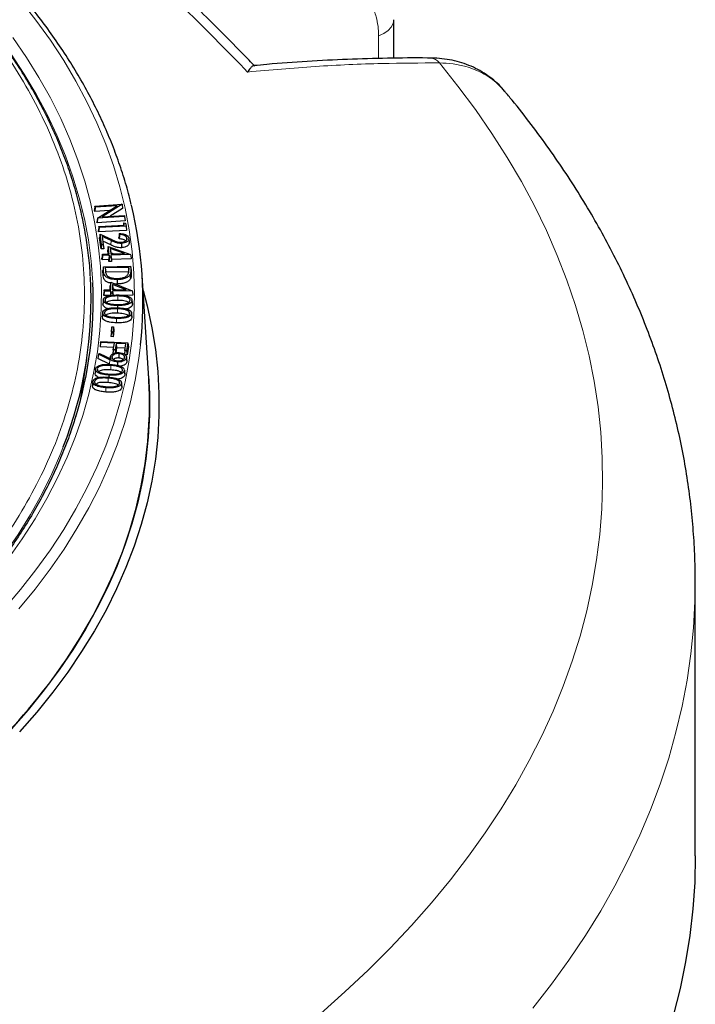
# Model space of a CAD drawing. Units: millimetres. Extents: x 0 to 420, y 0 to 297.
# Drawn here: x 354 to 383, y 172 to 214 of the extents above; entities that cross this region are included whole.
import ezdxf

# ---------------------------------------------------------------- set-up
doc = ezdxf.new("R2010")
doc.units = ezdxf.units.MM

msp = doc.modelspace()

# ---------------------------------------------------------------- linework, layer by layer
at = {"color": 7, "linetype": 'Continuous', "lineweight": 25}
for p, q in [((370.0572, 211.9804), (370.0572, 213.6226)), ((357.3206, 205.6769), (358.4801, 205.7556)), ((358.4801, 205.7556), (357.6296, 205.2164)), ((358.4801, 205.7556), (358.4818, 205.7499)), ((358.4818, 205.7499), (358.5007, 205.5776)), ((357.3206, 205.6769), (357.2998, 205.5114)), ((357.3142, 205.4398), (357.2998, 205.5114)), ((357.3307, 205.6268), (357.3142, 205.4398)), ((357.9406, 205.4823), (357.3142, 205.4398)), ((357.3307, 205.6268), (357.3206, 205.6769)), ((358.2675, 205.6903), (357.3307, 205.6268)), ((357.4269, 205.1553), (358.2675, 205.6903)), ((358.5007, 205.5776), (357.9671, 205.2393)), ((357.4266, 205.1542), (357.4071, 204.9838)), ((357.4103, 204.9683), (357.4071, 204.9838)), ((357.4266, 205.1542), (357.4103, 204.9683)), ((358.6083, 205.0496), (357.4103, 204.9683)), ((357.4269, 205.1553), (357.4266, 205.1542)), ((358.5875, 205.2341), (357.4269, 205.1553)), ((357.6296, 205.2164), (358.578, 205.2807)), ((358.5478, 204.9651), (358.5337, 204.8638)), ((358.5644, 204.8655), (358.5478, 204.9651)), ((358.5478, 204.9651), (358.6317, 204.9416)), ((358.578, 205.2807), (358.5875, 205.2341)), ((358.5875, 205.2341), (358.6083, 205.0496)), ((358.6317, 204.9416), (358.6515, 204.8231)), ((357.4887, 204.8056), (357.4682, 204.6404)), ((357.4797, 204.572), (357.4682, 204.6404)), ((357.4965, 204.7588), (357.4797, 204.572)), ((358.6719, 204.6384), (357.4797, 204.572)), ((357.4887, 204.8056), (358.5644, 204.8655)), ((357.4965, 204.7588), (357.4887, 204.8056)), ((358.6515, 204.8231), (357.4965, 204.7588)), ((357.5416, 204.4725), (357.5196, 204.3214)), ((357.5996, 204.0378), (357.5416, 204.4725)), ((357.5416, 204.4725), (358.0381, 204.2453)), ((358.3716, 204.4607), (358.3655, 204.5059)), ((358.6515, 204.8231), (358.6719, 204.6384)), ((357.5824, 203.8512), (357.5196, 204.3214)), ((357.678, 204.0413), (357.5996, 204.0378)), ((358.0122, 204.2015), (357.6337, 204.3748)), ((357.6337, 204.3748), (357.678, 204.0413)), ((358.0006, 204.018), (357.6604, 204.1738)), ((357.678, 204.0413), (357.6982, 203.8563)), ((358.3542, 204.2752), (358.3453, 204.3414)), ((358.6864, 204.3034), (358.6808, 204.2511)), ((358.7635, 204.303), (358.7822, 204.1288)), ((357.5996, 204.0378), (357.5824, 203.8512)), ((357.6982, 203.8563), (357.5824, 203.8512)), ((357.6425, 203.6218), (357.6227, 203.457)), ((357.6425, 203.6218), (357.9231, 203.6311)), ((357.6473, 203.5739), (357.6425, 203.6218)), ((357.8909, 203.9538), (357.8701, 203.799)), ((357.887, 203.6299), (357.8701, 203.799)), ((357.9231, 203.6311), (357.8909, 203.9538)), ((357.8909, 203.9538), (358.8408, 203.6136)), ((358.5814, 203.653), (357.9778, 203.8704)), ((357.9778, 203.8704), (358.0013, 203.6337)), ((357.9778, 203.8704), (357.9986, 203.6752)), ((358.1042, 203.6371), (357.9986, 203.6752)), ((357.9986, 203.6752), (358.0027, 203.6338)), ((358.0013, 203.6337), (358.5814, 203.653)), ((357.6297, 203.3875), (357.6227, 203.457)), ((357.6473, 203.5739), (357.6297, 203.3875)), ((357.9103, 203.3968), (357.6297, 203.3875)), ((357.928, 203.5832), (357.6473, 203.5739)), ((357.928, 203.5832), (357.9103, 203.3968)), ((357.9187, 203.3124), (357.9103, 203.3968)), ((357.9364, 203.4988), (357.9187, 203.3124)), ((358.0344, 203.3163), (357.9187, 203.3124)), ((357.9364, 203.4988), (357.928, 203.5832)), ((358.0146, 203.5014), (357.9364, 203.4988)), ((358.8408, 203.6136), (358.0062, 203.5858)), ((358.0062, 203.5858), (358.0146, 203.5014)), ((358.0062, 203.5858), (358.026, 203.4006)), ((358.0146, 203.5014), (358.0344, 203.3163)), ((358.8663, 203.4286), (358.026, 203.4006)), ((358.026, 203.4006), (358.0344, 203.3163)), ((358.8408, 203.6136), (358.8492, 203.588)), ((358.8492, 203.588), (358.8663, 203.4286)), ((357.6842, 203.0904), (357.665, 202.9259)), ((357.6751, 202.7061), (357.665, 202.9259)), ((357.6842, 203.0904), (358.8442, 203.1079)), ((357.6938, 202.8814), (357.6842, 203.0904)), ((358.7672, 203.0621), (357.7621, 203.0469)), ((357.7621, 203.0469), (357.7662, 202.9562)), ((357.7621, 203.0469), (357.7813, 202.8613)), ((358.749, 202.876), (357.7813, 202.8613)), ((358.7672, 203.0621), (358.749, 202.876)), ((358.7512, 202.827), (358.749, 202.876)), ((358.77, 203.0023), (358.7672, 203.0621)), ((358.8442, 203.1079), (358.8502, 202.9753)), ((358.8442, 203.1079), (358.8624, 202.944)), ((358.8624, 202.944), (358.8689, 202.8006)), ((357.9941, 202.4245), (357.9752, 202.2703)), ((357.9969, 202.1015), (357.9941, 202.4245)), ((357.9941, 202.4245), (358.9107, 202.0565)), ((358.2753, 202.3527), (358.1422, 202.365)), ((359.6157, 198.3282), (359.3334, 202.7118)), ((357.7163, 202.1007), (357.6975, 201.9365)), ((357.7168, 202.0529), (357.6981, 201.8671)), ((357.7163, 202.1007), (357.9969, 202.1015)), ((357.7168, 202.0529), (357.7163, 202.1007)), ((357.9974, 202.0537), (357.7168, 202.0529)), ((357.9766, 202.1014), (357.9752, 202.2703)), ((357.9974, 202.0537), (357.9788, 201.8679)), ((357.9981, 201.9693), (357.9877, 201.8658)), ((357.9981, 201.9693), (357.9974, 202.0537)), ((358.0761, 201.9695), (357.9981, 201.9693)), ((358.6555, 202.1035), (358.0729, 202.3386)), ((358.0729, 202.3386), (358.0749, 202.1018)), ((358.0729, 202.3386), (358.0918, 202.1428)), ((358.0749, 202.1018), (358.6555, 202.1035)), ((358.9107, 202.0565), (358.0754, 202.054)), ((358.0754, 202.054), (358.0761, 201.9695)), ((358.0754, 202.054), (358.0942, 201.8683)), ((358.0761, 201.9695), (358.0854, 201.8774)), ((358.1927, 202.1021), (358.0918, 202.1428)), ((358.0918, 202.1428), (358.0922, 202.1018)), ((358.9107, 202.0565), (358.9191, 202.0304)), ((358.9191, 202.0304), (358.9353, 201.8707)), ((358.9191, 202.0304), (358.9351, 201.8849)), ((357.6981, 201.8671), (357.6975, 201.9365)), ((357.9788, 201.8679), (357.6981, 201.8671)), ((358.9353, 201.8707), (358.553, 201.8696)), ((358.9002, 201.6598), (358.919, 201.4847)), ((358.9351, 201.8849), (358.9353, 201.8707)), ((357.6531, 201.1312), (357.6344, 200.9567)), ((358.2849, 201.4362), (358.2847, 201.337)), ((358.8793, 201.1131), (358.877, 201.1347)), ((358.8956, 200.9612), (358.8798, 201.1083)), ((358.8795, 201.0979), (358.8983, 200.9224)), ((358.0211, 200.2958), (358.0011, 200.1107)), ((358.0211, 200.2958), (358.0482, 200.5324)), ((358.0829, 200.2934), (358.0211, 200.2958)), ((358.0482, 200.5324), (358.11, 200.53)), ((358.11, 200.53), (358.0829, 200.2934)), ((358.0829, 200.2934), (358.1003, 200.1069)), ((358.13, 200.3651), (358.1003, 200.1069)), ((358.11, 200.53), (358.13, 200.3651)), ((357.5661, 199.8581), (357.5456, 199.6734)), ((357.5661, 199.8581), (357.5741, 199.9048)), ((358.1496, 199.8251), (357.5661, 199.8581)), ((357.5741, 199.9048), (358.7273, 199.8396)), ((358.1003, 200.1069), (358.0011, 200.1107)), ((358.1185, 199.641), (357.5456, 199.6734)), ((358.1029, 199.5488), (358.0824, 199.3641)), ((358.1029, 199.5488), (358.1496, 199.8251)), ((358.1829, 199.5443), (358.1029, 199.5488)), ((358.2297, 199.8206), (358.1829, 199.5443)), ((358.1829, 199.5443), (358.1942, 199.4192)), ((358.2465, 199.6338), (358.2105, 199.4211)), ((358.6393, 199.7974), (358.2297, 199.8206)), ((358.2297, 199.8206), (358.2465, 199.6338)), ((358.6081, 199.6133), (358.2465, 199.6338)), ((358.5925, 199.5211), (358.5752, 199.3653)), ((358.5925, 199.5211), (358.6393, 199.7974)), ((358.6726, 199.5166), (358.5925, 199.5211)), ((358.7273, 199.8396), (358.6726, 199.5166)), ((358.6726, 199.5166), (358.6894, 199.3298)), ((358.7478, 199.6743), (358.6894, 199.3298)), ((358.7273, 199.8396), (358.7478, 199.6743)), ((356.718, 197.4576), (356.9742, 199.1548)), ((357.4722, 199.3559), (357.446, 199.1793)), ((357.9489, 198.9404), (357.446, 199.1793)), ((357.4722, 199.3559), (357.5216, 199.3918)), ((357.9608, 199.1238), (357.4722, 199.3559)), ((357.5216, 199.3918), (358.0035, 199.1667)), ((357.983, 199.2552), (357.9749, 199.1801)), ((358.3434, 199.3845), (358.3416, 199.1988)), ((358.6894, 199.3298), (358.6138, 199.3341)), ((358.6811, 199.086), (358.6626, 199.2593)), ((358.6647, 199.2069), (358.6834, 199.0309)), ((358.68, 199.086), (358.6834, 199.0309)), ((358.5758, 198.6574), (358.5944, 198.4812)), ((358.5952, 198.5273), (358.5765, 198.7012)), ((357.9176, 198.4688), (357.9167, 198.3903)), ((359.6399, 197.8479), (359.6157, 198.3282)), ((358.4526, 198.1123), (358.4712, 197.9359)), ((358.4729, 197.9846), (358.4542, 198.1586)), ((358.4671, 197.9844), (358.4712, 197.9359)), ((382.9137, 177.9714), (382.9137, 189.636))]:
    msp.add_line(p, q, dxfattribs=at)
at = {"color": 8, "linetype": 'Continuous', "lineweight": 18}
for p, q in [((369.4151, 211.968), (369.4151, 212.9341)), ((358.0122, 204.2015), (358.0006, 204.018)), ((357.6938, 202.8814), (357.6751, 202.7061)), ((357.7662, 202.9562), (357.7778, 202.8482)), ((358.77, 203.0023), (358.7512, 202.827)), ((358.8502, 202.9753), (358.8689, 202.8006)), ((358.2922, 201.8422), (358.2919, 201.6564)), ((358.2779, 201.2931), (358.277, 201.1073)), ((357.9608, 199.1238), (357.9489, 198.9404)), ((357.9969, 198.8764), (357.9948, 198.6907)), ((357.883, 198.337), (357.8804, 198.1513)), ((357.7904, 197.9317), (357.7879, 197.746))]:
    msp.add_line(p, q, dxfattribs=at)
at = {"color": 8, "linetype": 'Continuous', "lineweight": 18, "flags": 128}
for points in [[(357.2295, 202.4073), (357.2291, 202.4169), (357.1601, 203.3243), (357.041, 204.23), (356.872, 205.1331), (356.6532, 206.0326), (356.3847, 206.9276), (356.067, 207.8172), (355.7003, 208.7005), (355.285, 209.5766), (354.8215, 210.4447), (354.3103, 211.3037), (353.7519, 212.1529), (353.1469, 212.9914), (352.4959, 213.8183), (351.7995, 214.6328), (351.0585, 215.4341), (350.4655, 216.0341)], [(353.4428, 188.4923), (354.149, 189.3245), (354.8096, 190.1691), (355.4239, 191.0252), (355.9913, 191.8921), (356.5113, 192.7688), (356.9833, 193.6545), (357.4069, 194.5484), (357.7816, 195.4495), (358.1071, 196.3569), (358.3831, 197.2698), (358.6093, 198.1872), (358.7855, 199.1083), (358.9114, 200.0321), (358.987, 200.9578), (359.0122, 201.8844), (358.987, 202.8109), (358.9114, 203.7366), (358.7855, 204.6604), (358.6093, 205.5815), (358.3831, 206.499), (358.1071, 207.4119), (357.7816, 208.3193), (357.4069, 209.2204), (356.9833, 210.1142), (356.5113, 210.9999), (355.9913, 211.8767), (355.4239, 212.7435), (354.8096, 213.5997), (354.149, 214.4442)], [(369.4151, 212.9341), (369.6348, 213.0372), (369.815, 213.1632), (369.9487, 213.3073), (370.0305, 213.4638), (370.0572, 213.6229)], [(353.6272, 190.6404), (354.2238, 191.4858), (354.7735, 192.3417), (355.2757, 193.2072), (355.73, 194.0816), (356.1358, 194.9638), (356.4929, 195.8531), (356.8007, 196.7485), (357.059, 197.649), (357.2676, 198.5539), (357.4261, 199.4621), (357.5346, 200.3728), (357.5928, 201.285), (357.6007, 202.1978), (357.5582, 203.1103), (357.4655, 204.0216), (357.3226, 204.9307), (357.1297, 205.8367), (356.887, 206.7387), (356.5946, 207.6358), (356.253, 208.527), (355.8624, 209.4116), (355.4232, 210.2885), (354.936, 211.1569), (354.4011, 212.0159), (353.8191, 212.8647)], [(366.95, 171.2535), (367.9795, 172.1671), (368.9666, 173.0962), (369.9106, 174.0401), (370.8108, 174.9981), (371.6666, 175.9696), (372.4774, 176.9539), (373.2425, 177.9502), (373.9616, 178.958), (374.634, 179.9764), (375.2593, 181.0048), (375.8371, 182.0424), (376.3669, 183.0885), (376.8483, 184.1423), (377.2811, 185.2032), (377.6649, 186.2703), (377.9995, 187.343), (378.2846, 188.4204), (378.5199, 189.5018), (378.7055, 190.5864), (378.841, 191.6735), (378.9265, 192.7622), (378.9618, 193.8519), (378.9469, 194.9418), (378.8819, 196.031), (378.7668, 197.1189), (378.6016, 198.2046), (378.3866, 199.2874), (378.1218, 200.3665), (377.8074, 201.4412), (377.4436, 202.5107), (377.0308, 203.5742), (376.5691, 204.631), (376.059, 205.6804), (375.5007, 206.7215), (374.8948, 207.7537), (374.2415, 208.7763), (373.5414, 209.7885), (372.795, 210.7896), (372.0027, 211.7789)], [(358.2472, 200.8845), (358.247, 200.8288), (358.2467, 200.7731), (358.2464, 200.6987)], [(354.0847, 188.4962), (354.772, 189.3356), (355.4135, 190.1871), (356.0087, 191.0497), (356.5568, 191.9226), (357.0574, 192.805), (357.51, 193.696), (357.9141, 194.5947), (358.2694, 195.5003), (358.5755, 196.4118), (358.8321, 197.3285), (359.0389, 198.2493), (359.1958, 199.1734), (359.2697, 199.7646)], [(355.9695, 195.4093), (355.8643, 195.144), (355.482, 194.2646)], [(355.482, 194.2646), (355.0514, 193.3927), (354.5728, 192.5291), (354.0468, 191.6747), (353.4738, 190.8305), (352.8545, 189.9973), (352.1894, 189.1759), (351.4794, 188.3672), (350.725, 187.5719), (349.9271, 186.7909), (349.0864, 186.025), (348.2039, 185.275), (347.2803, 184.5416), (346.3168, 183.8256), (345.5781, 183.3071)], [(382.9137, 189.633), (382.9004, 188.8194), (382.8386, 187.6993), (382.7267, 186.5805), (382.5647, 185.4638), (382.3526, 184.3498), (382.0907, 183.2394), (381.7791, 182.1333), (381.418, 181.0322), (381.0076, 179.9368), (380.5483, 178.848), (380.0403, 177.7664), (379.484, 176.6928), (378.8798, 175.6278), (378.228, 174.5722), (377.5291, 173.5267), (376.7836, 172.492), (375.9919, 171.4687)]]:
    msp.add_lwpolyline(points, dxfattribs=at)
at = {"color": 7, "linetype": 'Continuous', "lineweight": 25, "flags": 128}
for points in [[(358.4507, 204.085), (358.4511, 204.0293), (358.4515, 203.9735), (358.452, 203.8992)], [(358.2748, 202.5385), (358.2749, 202.4827), (358.2751, 202.427), (358.2753, 202.3527)], [(358.8178, 202.7534), (358.8232, 202.6999), (358.8285, 202.6464), (358.8357, 202.5751)], [(359.3746, 202.0707), (359.5466, 201.418), (359.7479, 200.489), (359.899, 199.5568), (359.9998, 198.6224), (360.0503, 197.6866), (360.0503, 196.7503), (359.9998, 195.8145), (359.899, 194.88), (359.7479, 193.9478), (359.5466, 193.0188), (359.2954, 192.0939), (358.9945, 191.1738), (358.6441, 190.2597), (358.2447, 189.3523), (357.7966, 188.4525), (357.3002, 187.5611), (356.7561, 186.6791), (356.1647, 185.8073), (355.5266, 184.9466), (354.8424, 184.0977), (354.1129, 183.2615)], [(357.6812, 201.6696), (357.6756, 201.6172), (357.6699, 201.5647), (357.6624, 201.4948)], [(357.6823, 201.6821), (357.673, 201.5951), (357.6636, 201.508)], [(358.9177, 201.5055), (358.9084, 201.5925), (358.8991, 201.6796)], [(358.2854, 199.0285), (358.2849, 198.9727), (358.2844, 198.917), (358.284, 198.8836)], [(357.3504, 198.7225), (357.341, 198.6353), (357.3317, 198.548)], [(359.6083, 198.4434), (359.6456, 197.6829), (359.6456, 196.7539), (359.5955, 195.8254), (359.4955, 194.8982), (359.3455, 193.9732), (359.1458, 193.0514), (358.8965, 192.1336), (358.598, 191.2208), (358.2503, 190.3137), (357.854, 189.4133), (357.4094, 188.5205), (356.9168, 187.6361), (356.3769, 186.7609), (355.7901, 185.8959), (355.157, 185.0418), (354.4781, 184.1995), (353.7543, 183.3698)], [(357.2337, 198.1873), (357.2243, 198.1001), (357.2149, 198.0129)], [(356.1198, 186.3727), (356.6939, 187.2649), (357.2185, 188.1672), (357.6931, 189.0787), (358.117, 189.9985), (358.49, 190.9256), (358.8117, 191.859), (359.0816, 192.798), (359.2996, 193.7414), (359.4655, 194.6883), (359.5789, 195.6378), (359.6399, 196.5889)], [(382.9137, 177.9714), (382.888, 176.838), (382.8109, 175.7054), (382.6825, 174.5744), (382.5029, 173.4457), (382.2721, 172.3201), (381.9903, 171.1983)]]:
    msp.add_lwpolyline(points, dxfattribs=at)
at = {"color": 8, "linetype": 'Continuous', "lineweight": 18}
msp.add_arc((371.5852, 211.4688), 0.5201, 36.60076, 86.72124, dxfattribs=at)
at = {"color": 7, "linetype": 'Continuous', "lineweight": 25}
for centre, radius, start, end in [((342.031, 201.6086), 17.3371, 353.89459, 13.68225), ((340.1661, 201.6504), 16.9912, 338.44991, 3.42915), ((340.4503, 201.6351), 16.797, 342.86516, 2.6348), ((342.4048, 197.2184), 17.2466, 357.9083, 2.0917), ((335.1123, 200.565), 25.3523, 322.72205, 325.95781), ((329.1371, 205.6214), 33.1718, 304.51721, 322.0236)]:
    msp.add_arc(centre, radius, start, end, dxfattribs=at)
for points, knots in [([(358.8655, 205.7491), (358.8468, 205.8319), (358.7622, 206.2076), (358.5668, 206.8723), (358.2782, 207.742), (357.9419, 208.6061), (357.5626, 209.4642), (357.1393, 210.3155), (356.6728, 211.1591), (356.1633, 211.9944), (355.6113, 212.8205), (355.0173, 213.6368), (354.3818, 214.4424), (353.7054, 215.2367), (352.9886, 216.0189), (352.2321, 216.7884), (351.4367, 217.5444), (350.6029, 218.2863), (349.7316, 219.0133), (348.8236, 219.725), (347.8797, 220.4205), (346.9007, 221.0994), (345.8875, 221.7611), (344.841, 222.4049), (343.7621, 223.0303), (342.6518, 223.6368), (341.5112, 224.2238), (340.3411, 224.7909), (339.1426, 225.3376), (337.9168, 225.8633), (336.6647, 226.3677), (335.3875, 226.8503), (334.0863, 227.3107), (332.7622, 227.7486), (331.4164, 228.1634), (330.0501, 228.555), (328.6644, 228.9229), (327.2605, 229.2669), (325.8398, 229.5865), (324.4034, 229.8817), (322.9525, 230.1521), (321.4886, 230.3975), (320.0128, 230.6176), (318.5264, 230.8123), (317.0307, 230.9815), (315.5271, 231.1249), (314.0168, 231.2425), (312.5012, 231.3342), (310.9816, 231.3998), (309.4593, 231.4394), (307.9357, 231.4528), (306.412, 231.4401), (304.8897, 231.4013), (303.3699, 231.3364), (301.8542, 231.2455), (300.3438, 231.1287), (298.84, 230.986), (297.3441, 230.8176), (295.8574, 230.6236), (294.3813, 230.4042), (292.917, 230.1595), (291.4658, 229.8899), (290.029, 229.5954), (288.6078, 229.2765), (287.2035, 228.9332), (285.8173, 228.566), (284.4504, 228.1751), (283.104, 227.761), (281.7793, 227.3238), (280.4774, 226.864), (279.1995, 226.3821), (277.9467, 225.8783), (276.7201, 225.3532), (275.5208, 224.8071), (274.3498, 224.2406), (273.2085, 223.6539), (272.2968, 223.1579), (271.769, 222.8557), (271.603, 222.7607)], [0, 0, 0, 0, 0.0037651, 0.0170701, 0.0303814, 0.0436998, 0.0570256, 0.0703591, 0.0837003, 0.0970488, 0.1104043, 0.1237662, 0.1371339, 0.1505068, 0.1638842, 0.1772655, 0.1906499, 0.2040369, 0.2174261, 0.2308168, 0.2442086, 0.2576013, 0.2709944, 0.2843878, 0.2977811, 0.3111741, 0.3245668, 0.337959, 0.3513506, 0.3647415, 0.3781318, 0.3915215, 0.4049104, 0.4182986, 0.4316861, 0.445073, 0.4584592, 0.4718448, 0.4852299, 0.4986143, 0.5119983, 0.5253818, 0.5387649, 0.5521476, 0.5655299, 0.578912, 0.5922939, 0.6056755, 0.619057, 0.6324384, 0.6458197, 0.659201, 0.6725824, 0.6859638, 0.6993453, 0.712727, 0.7261089, 0.7394911, 0.7528736, 0.7662564, 0.7796397, 0.7930234, 0.8064075, 0.8197923, 0.8331775, 0.8465635, 0.85995, 0.8733373, 0.8867252, 0.900114, 0.9135035, 0.9268937, 0.9402848, 0.9536766, 0.9670692, 0.9804625, 0.9938565, 1, 1, 1, 1]), ([(357.1244, 202.7072), (357.1211, 202.7789), (357.1045, 203.1409), (357.0292, 203.7935), (356.8962, 204.6653), (356.7127, 205.5381), (356.483, 206.411), (356.2054, 207.2831), (355.88, 208.1532), (355.5064, 209.0204), (355.0847, 209.8835), (354.6147, 210.7413), (354.0968, 211.5927), (353.531, 212.4365), (352.9177, 213.2716), (352.2574, 214.0968), (351.5752, 214.8826), (350.8773, 215.6292), (350.1698, 216.3369), (349.4276, 217.0324), (348.6515, 217.7152), (347.8422, 218.3846), (347.0002, 219.0401), (346.1263, 219.6812), (345.2213, 220.3074), (344.2859, 220.9182), (343.3209, 221.5131), (342.327, 222.0916), (341.3052, 222.6533), (340.2562, 223.1977), (339.181, 223.7244), (338.0805, 224.2329), (336.9556, 224.7228), (335.8072, 225.1938), (334.6362, 225.6455), (333.4439, 226.0776), (332.231, 226.4896), (330.9987, 226.8812), (329.7481, 227.2522), (328.4803, 227.6022), (327.1964, 227.9309), (325.8977, 228.2382), (324.5853, 228.5237), (323.2608, 228.7872), (321.9255, 229.0285), (320.5812, 229.2474), (319.2298, 229.4437), (317.8737, 229.6173), (316.5167, 229.768), (315.1642, 229.8955), (313.8273, 229.9997), (312.5346, 230.0798), (311.3612, 230.135), (310.3381, 230.1694), (309.2156, 230.1959), (308.421, 230.1999), (307.9137, 230.2024)], [0, 0, 0, 0, 0.0048816, 0.0246625, 0.0445356, 0.0645022, 0.0845624, 0.1047151, 0.1249582, 0.1452883, 0.1657013, 0.1861922, 0.2067555, 0.2273854, 0.2480758, 0.268821, 0.2896151, 0.3082859, 0.3269595, 0.3456341, 0.3643093, 0.3829845, 0.4016594, 0.4203338, 0.4390072, 0.4576793, 0.47635, 0.4950188, 0.5136855, 0.53235, 0.5510119, 0.5696709, 0.5883268, 0.6069792, 0.6256276, 0.6442716, 0.6629105, 0.6815436, 0.70017, 0.7187885, 0.7373976, 0.7559954, 0.7745792, 0.7931457, 0.8116897, 0.8302043, 0.8486788, 0.8670965, 0.8854295, 0.9036271, 0.9215873, 0.9390684, 0.9553263, 0.9684018, 0.9798253, 1, 1, 1, 1]), ([(364.1333, 211.6446), (364.0525, 211.7278), (363.3656, 212.4346), (362.0457, 213.7568), (360.7828, 215.0189), (360.126, 215.655), (360.1026, 215.6777)], [0, 0, 0, 0, 0.0601688, 0.5113378, 0.9825425, 1, 1, 1, 1]), ([(364.0897, 211.6606), (364.0709, 211.6552), (364.0284, 211.6429), (363.9413, 211.5517), (363.8703, 211.4518), (363.8321, 211.3915), (363.8319, 211.3911)], [0, 0, 0, 0, 0.281923, 0.6351252, 0.9974529, 1, 1, 1, 1]), ([(371.6151, 211.9868), (371.5776, 211.9875), (370.975, 211.9982), (369.7991, 211.9826), (368.0897, 211.9379), (366.3753, 211.8476), (365.0424, 211.7564), (364.2782, 211.6817), (364.0896, 211.6632)], [0, 0, 0, 0, 0.0152059, 0.2443843, 0.4723647, 0.6994402, 0.9257865, 1, 1, 1, 1]), ([(374.7923, 210.562), (374.7584, 210.6051), (374.64, 210.7561), (374.4015, 210.9834), (374.0815, 211.2396), (373.734, 211.458), (373.3615, 211.6421), (372.9644, 211.7894), (372.5475, 211.8982), (372.1141, 211.9634), (371.8013, 211.9919), (371.6318, 211.9865), (371.6143, 211.9859)], [0, 0, 0, 0, 0.0464928, 0.162909, 0.277979, 0.3924692, 0.5089919, 0.6269427, 0.7453977, 0.8645254, 0.9860027, 1, 1, 1, 1]), ([(382.9088, 189.6326), (382.9088, 189.8918), (382.9086, 190.5309), (382.8566, 191.5496), (382.7597, 192.6874), (382.6161, 193.8229), (382.4281, 194.9557), (382.1951, 196.085), (381.9174, 197.2105), (381.5948, 198.3316), (381.2274, 199.4477), (380.8153, 200.5583), (380.3585, 201.6626), (379.8571, 202.7601), (379.3112, 203.8501), (378.721, 204.9319), (378.0866, 206.0047), (377.4081, 207.0678), (376.6865, 208.1206), (375.9196, 209.1613), (375.2849, 209.9779), (374.895, 210.4429), (374.7881, 210.5703)], [0, 0, 0, 0, 0.03505164, 0.08645366, 0.13786497, 0.18931434, 0.24082979, 0.29243814, 0.34416457, 0.39603219, 0.44806168, 0.50027091, 0.55267468, 0.6052845, 0.65810846, 0.71115114, 0.76441367, 0.81789386, 0.87158641, 0.92548322, 0.97957377, 1, 1, 1, 1]), ([(358.3655, 204.5059), (358.3621, 204.4785), (358.3554, 204.4237), (358.3486, 204.3689), (358.3453, 204.3414)], [0, 0, 0, 0, 0.4999999, 1, 1, 1, 1]), ([(358.3655, 204.5059), (358.4093, 204.5045), (358.5027, 204.5014), (358.625, 204.463), (358.7151, 204.4055), (358.7543, 204.3491), (358.7612, 204.3141), (358.7635, 204.303)], [0, 0, 0, 0, 0.2225855, 0.4746672, 0.6881522, 0.9002017, 1, 1, 1, 1]), ([(358.4507, 204.085), (358.4066, 204.0855), (358.3146, 204.0864), (358.1659, 204.1327), (358.0704, 204.1755), (358.0122, 204.2015)], [0, 0, 0, 0, 0.2636099, 0.5515385, 1, 1, 1, 1]), ([(358.0381, 204.2453), (358.0695, 204.2311), (358.1324, 204.2026), (358.2295, 204.1624), (358.3334, 204.1315), (358.408, 204.1309), (358.4419, 204.1306)], [0, 0, 0, 0, 0.2597274, 0.5195916, 0.7815051, 1, 1, 1, 1]), ([(358.3716, 204.4607), (358.3687, 204.4298), (358.3629, 204.368), (358.3571, 204.3061), (358.3542, 204.2752)], [0, 0, 0, 0, 0.49999995, 1, 1, 1, 1]), ([(358.6309, 204.1942), (358.6203, 204.2045), (358.595, 204.2289), (358.5288, 204.2559), (358.4446, 204.2728), (358.3844, 204.2744), (358.3542, 204.2752)], [0, 0, 0, 0, 0.1897102, 0.4487812, 0.7234673, 1, 1, 1, 1]), ([(358.6864, 204.3034), (358.6791, 204.327), (358.6662, 204.3684), (358.6, 204.4156), (358.5144, 204.448), (358.4331, 204.459), (358.3824, 204.4604), (358.3716, 204.4607)], [0, 0, 0, 0, 0.267149, 0.4676722, 0.6678685, 0.9287129, 1, 1, 1, 1]), ([(358.4419, 204.1306), (358.4769, 204.1344), (358.5429, 204.1417), (358.6186, 204.1788), (358.6703, 204.2238), (358.6888, 204.2679), (358.687, 204.2948), (358.6864, 204.3034)], [0, 0, 0, 0, 0.2458502, 0.4634968, 0.6731311, 0.8956857, 1, 1, 1, 1]), ([(358.7635, 204.303), (358.7636, 204.2776), (358.7639, 204.2315), (358.714, 204.1698), (358.6367, 204.1226), (358.5444, 204.0925), (358.4775, 204.0872), (358.4507, 204.085)], [0, 0, 0, 0, 0.2385154, 0.4346491, 0.630039, 0.8518539, 1, 1, 1, 1]), ([(358.7822, 204.1288), (358.7824, 204.1035), (358.7828, 204.0564), (358.7338, 203.992), (358.6543, 203.9418), (358.5563, 203.908), (358.4834, 203.9019), (358.452, 203.8992)], [0, 0, 0, 0, 0.2260908, 0.4221681, 0.6176721, 0.8355586, 1, 1, 1, 1]), ([(358.452, 203.8992), (358.4081, 203.8996), (358.3134, 203.9003), (358.1594, 203.9468), (358.0602, 203.9913), (358.0006, 204.018)], [0, 0, 0, 0, 0.2561484, 0.55253231, 1, 1, 1, 1]), ([(358.2748, 202.5385), (358.1862, 202.5421), (358.0372, 202.5481), (357.8656, 202.6097), (357.7607, 202.6805), (357.7048, 202.7736), (357.6979, 202.8418), (357.6938, 202.8814)], [0, 0, 0, 0, 0.2777019, 0.4673751, 0.6247964, 0.7823111, 1, 1, 1, 1]), ([(357.7662, 202.9562), (357.7678, 202.9314), (357.7709, 202.8852), (357.78, 202.8175), (357.7979, 202.7757), (357.807, 202.7547)], [0, 0, 0, 0, 0.3663984, 0.6814995, 1, 1, 1, 1]), ([(358.2708, 202.5868), (358.3488, 202.5922), (358.4787, 202.6012), (358.6306, 202.662), (358.7106, 202.7247), (358.7358, 202.7689), (358.7448, 202.7848)], [0, 0, 0, 0, 0.3697579, 0.6153658, 0.8616738, 1, 1, 1, 1]), ([(358.7448, 202.7848), (358.7528, 202.8093), (358.7683, 202.8574), (358.7718, 202.9304), (358.7706, 202.9783), (358.77, 203.0023)], [0, 0, 0, 0, 0.3423283, 0.6705593, 1, 1, 1, 1]), ([(358.8502, 202.9753), (358.8508, 202.9505), (358.8519, 202.901), (358.8466, 202.8263), (358.8274, 202.7778), (358.8178, 202.7534)], [0, 0, 0, 0, 0.3333929, 0.66442133, 1, 1, 1, 1]), ([(358.8689, 202.8006), (358.8695, 202.7758), (358.8707, 202.7257), (358.8653, 202.6498), (358.8456, 202.6001), (358.8357, 202.5751)], [0, 0, 0, 0, 0.3281281, 0.6617378, 1, 1, 1, 1]), ([(357.9894, 202.386), (357.9431, 202.3995), (357.8501, 202.4266), (357.7474, 202.4974), (357.6865, 202.5937), (357.6793, 202.665), (357.6751, 202.7061)], [0, 0, 0, 0, 0.2270312, 0.4565623, 0.6864001, 1, 1, 1, 1]), ([(357.807, 202.7547), (357.83, 202.7264), (357.8753, 202.6706), (358.0015, 202.6158), (358.1375, 202.5886), (358.2279, 202.5874), (358.2708, 202.5868)], [0, 0, 0, 0, 0.2739808, 0.5390573, 0.7814572, 1, 1, 1, 1]), ([(358.8178, 202.7534), (358.7911, 202.7178), (358.7397, 202.6492), (358.589, 202.581), (358.4305, 202.5451), (358.3237, 202.5406), (358.2748, 202.5385)], [0, 0, 0, 0, 0.2826612, 0.5448628, 0.7915206, 1, 1, 1, 1]), ([(358.8357, 202.5751), (358.808, 202.5383), (358.7547, 202.4672), (358.5986, 202.3965), (358.435, 202.3595), (358.3252, 202.3548), (358.2753, 202.3527)], [0, 0, 0, 0, 0.28343619, 0.54659275, 0.7939666, 1, 1, 1, 1]), ([(357.6812, 201.6696), (357.6864, 201.6949), (357.6966, 201.7441), (357.7696, 201.8037), (357.8821, 201.8512), (358.061, 201.8846), (358.2084, 201.8854), (358.2957, 201.8859)], [0, 0, 0, 0, 0.16219155, 0.31491658, 0.453481, 0.67624242, 1, 1, 1, 1]), ([(358.2849, 201.4362), (358.2137, 201.4379), (358.0706, 201.4414), (357.8877, 201.4751), (357.7599, 201.5331), (357.6912, 201.5985), (357.6844, 201.647), (357.6812, 201.6696)], [0, 0, 0, 0, 0.2629739, 0.5287967, 0.6917363, 0.8559193, 1, 1, 1, 1]), ([(358.2922, 201.8422), (358.2183, 201.8421), (358.0945, 201.8418), (357.937, 201.8185), (357.8336, 201.7789), (357.7673, 201.7274), (357.757, 201.6866), (357.752, 201.6668)], [0, 0, 0, 0, 0.3203717, 0.5360726, 0.6936295, 0.8519406, 1, 1, 1, 1]), ([(357.752, 201.6668), (357.7562, 201.6456), (357.7642, 201.606), (357.8228, 201.5577), (357.8937, 201.5262), (357.9466, 201.5139), (357.9706, 201.5083)], [0, 0, 0, 0, 0.2924895, 0.5440977, 0.7938519, 1, 1, 1, 1]), ([(358.2919, 201.6564), (358.2176, 201.6564), (358.0973, 201.6563), (357.9479, 201.6331), (357.858, 201.603), (357.8289, 201.5762), (357.8183, 201.5665)], [0, 0, 0, 0, 0.42474125, 0.68811521, 0.88680936, 1, 1, 1, 1]), ([(358.2834, 201.4794), (358.3467, 201.4799), (358.4738, 201.481), (358.6336, 201.5058), (358.7463, 201.549), (358.8091, 201.5994), (358.8191, 201.6389), (358.824, 201.6581)], [0, 0, 0, 0, 0.2745344, 0.5513559, 0.7029019, 0.8555935, 1, 1, 1, 1]), ([(358.9002, 201.6598), (358.895, 201.6345), (358.8849, 201.5856), (358.8135, 201.5252), (358.7013, 201.4758), (358.5217, 201.4386), (358.3724, 201.4371), (358.2849, 201.4362)], [0, 0, 0, 0, 0.161213, 0.3106231, 0.4518299, 0.6782547, 1, 1, 1, 1]), ([(358.7573, 201.5646), (358.7532, 201.5689), (358.7348, 201.5882), (358.6658, 201.6177), (358.5148, 201.6534), (358.3808, 201.6552), (358.2919, 201.6564)], [0, 0, 0, 0, 0.04948881, 0.22332799, 0.48476259, 1, 1, 1, 1]), ([(358.824, 201.6581), (358.8207, 201.6765), (358.8141, 201.7134), (358.7619, 201.7614), (358.6769, 201.8031), (358.5176, 201.8385), (358.3813, 201.8408), (358.2922, 201.8422)], [0, 0, 0, 0, 0.13730227, 0.27506846, 0.41272964, 0.61602571, 1, 1, 1, 1]), ([(358.2957, 201.8859), (358.3725, 201.8842), (358.5122, 201.8813), (358.6902, 201.851), (358.8127, 201.8), (358.8824, 201.7387), (358.8999, 201.6884), (358.9002, 201.6631), (358.9002, 201.6598)], [0, 0, 0, 0, 0.2851464, 0.5188008, 0.6772562, 0.8369204, 0.9788843, 1, 1, 1, 1]), ([(357.6531, 201.1312), (357.6599, 201.1564), (357.6729, 201.205), (357.7476, 201.2633), (357.8593, 201.3079), (358.041, 201.3404), (358.1912, 201.3383), (358.2842, 201.3371)], [0, 0, 0, 0, 0.16124694, 0.31080414, 0.44790123, 0.65832771, 1, 1, 1, 1]), ([(358.2472, 200.8845), (358.1468, 200.8892), (357.9954, 200.8962), (357.8176, 200.9451), (357.7154, 200.9994), (357.6576, 201.0644), (357.6545, 201.1104), (357.6531, 201.1312)], [0, 0, 0, 0, 0.3659918, 0.5517556, 0.7099982, 0.8688658, 1, 1, 1, 1]), ([(357.8643, 201.3027), (357.8627, 201.303), (357.8174, 201.3121), (357.7472, 201.3528), (357.6729, 201.4191), (357.6658, 201.4706), (357.6624, 201.4948)], [0, 0, 0, 0, 0.0120882, 0.3523118, 0.6950122, 1, 1, 1, 1]), ([(358.2779, 201.2931), (358.2044, 201.2944), (358.0799, 201.2965), (357.9201, 201.2763), (357.8137, 201.2383), (357.7433, 201.1881), (357.7304, 201.147), (357.7241, 201.1269)], [0, 0, 0, 0, 0.3163561, 0.5362342, 0.6925597, 0.8494116, 1, 1, 1, 1]), ([(357.7241, 201.1269), (357.7274, 201.1053), (357.7335, 201.065), (357.7909, 201.0149), (357.8604, 200.9823), (357.9122, 200.9691), (357.935, 200.9633)], [0, 0, 0, 0, 0.2952359, 0.5503246, 0.802087, 1, 1, 1, 1]), ([(358.277, 201.1073), (358.2033, 201.1087), (358.0831, 201.1109), (357.9318, 201.0911), (357.8364, 201.0613), (357.8029, 201.0332), (357.7893, 201.0217)], [0, 0, 0, 0, 0.4119535, 0.6715554, 0.8660256, 1, 1, 1, 1]), ([(357.9706, 201.5083), (358.0119, 201.5011), (358.0834, 201.4886), (358.189, 201.4812), (358.2519, 201.48), (358.2834, 201.4794)], [0, 0, 0, 0, 0.4068265, 0.7023052, 1, 1, 1, 1]), ([(358.7365, 201.0096), (358.7334, 201.0131), (358.7161, 201.0323), (358.647, 201.0625), (358.4972, 201.1001), (358.364, 201.1045), (358.277, 201.1073)], [0, 0, 0, 0, 0.03953241, 0.22100114, 0.4915296, 1, 1, 1, 1]), ([(358.8022, 201.0976), (358.7988, 201.1195), (358.7923, 201.1602), (358.7341, 201.2112), (358.6428, 201.2531), (358.4872, 201.2856), (358.3572, 201.2903), (358.2779, 201.2931)], [0, 0, 0, 0, 0.1612694, 0.3006259, 0.4410516, 0.6586687, 1, 1, 1, 1]), ([(358.2842, 201.3371), (358.3628, 201.3339), (358.5034, 201.3283), (358.6798, 201.2937), (358.7988, 201.2412), (358.8647, 201.1794), (358.881, 201.1283), (358.8797, 201.1023), (358.8795, 201.0979)], [0, 0, 0, 0, 0.2902568, 0.5187813, 0.6756188, 0.833575, 0.9715149, 1, 1, 1, 1]), ([(358.919, 201.4847), (358.914, 201.4594), (358.9043, 201.4091), (358.832, 201.3467), (358.7503, 201.3052), (358.6899, 201.2935), (358.6679, 201.2892)], [0, 0, 0, 0, 0.2910902, 0.5772186, 0.8459555, 1, 1, 1, 1]), ([(358.915, 201.5052), (358.9166, 201.5016), (358.9195, 201.4949), (358.9191, 201.488), (358.919, 201.4847)], [0, 0, 0, 0, 0.5249996, 1, 1, 1, 1]), ([(358.2464, 200.6987), (358.1442, 200.7036), (357.9888, 200.7109), (357.8056, 200.7615), (357.6991, 200.8186), (357.6391, 200.8868), (357.6359, 200.9349), (357.6344, 200.9567)], [0, 0, 0, 0, 0.3594057, 0.5469728, 0.7068921, 0.8673778, 1, 1, 1, 1]), ([(357.935, 200.9633), (357.9759, 200.9552), (358.0469, 200.9413), (358.1528, 200.9318), (358.2163, 200.9293), (358.2482, 200.928)], [0, 0, 0, 0, 0.4039974, 0.7008714, 1, 1, 1, 1]), ([(358.8983, 200.9224), (358.8919, 200.8972), (358.879, 200.8468), (358.8039, 200.7843), (358.684, 200.7332), (358.4946, 200.6966), (358.3383, 200.698), (358.2464, 200.6987)], [0, 0, 0, 0, 0.1540531, 0.3089725, 0.450157, 0.6765619, 1, 1, 1, 1]), ([(358.8795, 201.0979), (358.8729, 201.0727), (358.86, 201.0237), (358.7855, 200.9644), (358.6697, 200.9164), (358.4866, 200.8823), (358.3356, 200.8837), (358.2472, 200.8845)], [0, 0, 0, 0, 0.1598362, 0.3106389, 0.4492744, 0.6777149, 1, 1, 1, 1]), ([(358.2482, 200.928), (358.3123, 200.9274), (358.4408, 200.9262), (358.6036, 200.948), (358.7184, 200.9897), (358.7844, 201.0387), (358.7964, 201.0782), (358.8022, 201.0976)], [0, 0, 0, 0, 0.275994, 0.5540871, 0.703968, 0.854711, 1, 1, 1, 1]), ([(358.8908, 200.9608), (358.8944, 200.9525), (358.8998, 200.9398), (358.8986, 200.9268), (358.8983, 200.9224)], [0, 0, 0, 0, 0.65460845, 1, 1, 1, 1]), ([(357.984, 199.2643), (357.9929, 199.2894), (358.0098, 199.3366), (358.0917, 199.3887), (358.1877, 199.4224), (358.2787, 199.4329), (358.3336, 199.431), (358.3511, 199.4303)], [0, 0, 0, 0, 0.25292949, 0.47602981, 0.68138985, 0.89807703, 1, 1, 1, 1]), ([(358.3511, 199.4303), (358.3943, 199.4256), (358.4732, 199.4169), (358.5688, 199.3764), (358.6326, 199.3237), (358.6675, 199.2649), (358.6655, 199.2248), (358.6647, 199.2069)], [0, 0, 0, 0, 0.2356531, 0.4302499, 0.6245498, 0.8335693, 1, 1, 1, 1]), ([(358.2854, 199.0285), (358.2426, 199.0336), (358.161, 199.0434), (358.0546, 199.0809), (357.9923, 199.1094), (357.9608, 199.1238)], [0, 0, 0, 0, 0.3531675, 0.6729133, 1, 1, 1, 1]), ([(358.0035, 199.1667), (358.0014, 199.1726), (357.9972, 199.1844), (357.9908, 199.202), (357.9852, 199.2198), (357.9818, 199.2406), (357.9832, 199.2554), (357.984, 199.2643)], [0, 0, 0, 0, 0.1829081, 0.3658162, 0.5488023, 0.7318559, 1, 1, 1, 1]), ([(358.3434, 199.3845), (358.3109, 199.3846), (358.2457, 199.3848), (358.1594, 199.3594), (358.0914, 199.3212), (358.057, 199.2802), (358.0505, 199.2531), (358.0484, 199.2446)], [0, 0, 0, 0, 0.2278047, 0.4572446, 0.6645905, 0.8946727, 1, 1, 1, 1]), ([(358.0484, 199.2446), (358.0485, 199.2238), (358.0485, 199.1837), (358.0991, 199.1326), (358.1683, 199.0946), (358.2373, 199.0779), (358.2797, 199.0747), (358.2907, 199.0739)], [0, 0, 0, 0, 0.251431, 0.4853834, 0.6973008, 0.9214411, 1, 1, 1, 1]), ([(358.3416, 199.1988), (358.3114, 199.1989), (358.2508, 199.1993), (358.1731, 199.1752), (358.1222, 199.1518), (358.1089, 199.1346), (358.1067, 199.1318)], [0, 0, 0, 0, 0.32246061, 0.6472569, 0.94190484, 1, 1, 1, 1]), ([(358.6647, 199.2069), (358.6559, 199.1821), (358.6382, 199.1324), (358.5572, 199.0735), (358.4527, 199.0387), (358.3593, 199.0261), (358.3036, 199.0279), (358.2854, 199.0285)], [0, 0, 0, 0, 0.2405908, 0.4810284, 0.6919995, 0.899323, 1, 1, 1, 1]), ([(358.2907, 199.0739), (358.3268, 199.074), (358.3973, 199.0742), (358.4863, 199.1041), (358.5517, 199.1445), (358.5794, 199.184), (358.5847, 199.208), (358.586, 199.2143)], [0, 0, 0, 0, 0.2516128, 0.4918031, 0.7032518, 0.9223956, 1, 1, 1, 1]), ([(358.5249, 199.1322), (358.5195, 199.138), (358.5011, 199.1581), (358.4459, 199.1821), (358.3859, 199.1956), (358.3501, 199.1982), (358.3416, 199.1988)], [0, 0, 0, 0, 0.152691, 0.5203751, 0.8857837, 1, 1, 1, 1]), ([(358.586, 199.2143), (358.5857, 199.2354), (358.585, 199.2764), (358.533, 199.3278), (358.4635, 199.3646), (358.396, 199.3805), (358.3549, 199.3837), (358.3434, 199.3845)], [0, 0, 0, 0, 0.2555515, 0.4964931, 0.7053672, 0.917869, 1, 1, 1, 1]), ([(358.6834, 199.0309), (358.6748, 199.006), (358.6572, 198.9548), (358.5748, 198.8939), (358.4855, 198.8591), (358.4279, 198.8527), (358.4105, 198.8507)], [0, 0, 0, 0, 0.2940063, 0.6050462, 0.8800425, 1, 1, 1, 1]), ([(357.9176, 198.4688), (357.8179, 198.4774), (357.668, 198.4904), (357.4901, 198.5478), (357.3904, 198.6108), (357.3476, 198.6803), (357.3512, 198.7225), (357.3526, 198.7391)], [0, 0, 0, 0, 0.3651064, 0.5488717, 0.7339702, 0.8949716, 1, 1, 1, 1]), ([(357.3526, 198.7391), (357.3623, 198.764), (357.3809, 198.8118), (357.4619, 198.8671), (357.5793, 198.9078), (357.7656, 198.933), (357.9159, 198.9251), (358.008, 198.9202)], [0, 0, 0, 0, 0.1609184, 0.3087227, 0.4466761, 0.6608348, 1, 1, 1, 1]), ([(357.9969, 198.8764), (357.923, 198.8806), (357.7988, 198.8876), (357.6364, 198.8736), (357.5251, 198.8397), (357.4491, 198.7919), (357.4316, 198.7515), (357.4232, 198.732)], [0, 0, 0, 0, 0.3183649, 0.5356424, 0.6936014, 0.8525157, 1, 1, 1, 1]), ([(357.4232, 198.732), (357.4236, 198.7116), (357.4243, 198.6724), (357.4728, 198.6201), (357.5392, 198.5831), (357.5914, 198.5672), (357.6147, 198.56)], [0, 0, 0, 0, 0.2778786, 0.5326148, 0.7911174, 1, 1, 1, 1]), ([(357.9948, 198.6907), (357.9207, 198.6949), (357.7998, 198.7019), (357.6449, 198.6878), (357.5421, 198.6596), (357.5033, 198.6303), (357.4857, 198.6171)], [0, 0, 0, 0, 0.4020679, 0.6567575, 0.8447753, 1, 1, 1, 1]), ([(358.5758, 198.6574), (358.5662, 198.6325), (358.5474, 198.584), (358.4652, 198.5275), (358.3427, 198.4838), (358.1552, 198.4572), (358.0049, 198.4645), (357.9176, 198.4688)], [0, 0, 0, 0, 0.1593168, 0.3105413, 0.4512686, 0.6813578, 1, 1, 1, 1]), ([(357.9238, 198.5126), (357.9881, 198.5094), (358.1172, 198.5029), (358.2834, 198.5186), (358.4035, 198.5565), (358.4741, 198.603), (358.4904, 198.6416), (358.4983, 198.6602)], [0, 0, 0, 0, 0.277177, 0.5567129, 0.7074358, 0.8590911, 1, 1, 1, 1]), ([(358.4355, 198.5841), (358.4354, 198.5842), (358.4224, 198.6004), (358.3601, 198.6302), (358.2159, 198.6748), (358.0823, 198.6844), (357.9948, 198.6907)], [0, 0, 0, 0, 0.0007977, 0.1894363, 0.4693948, 1, 1, 1, 1]), ([(358.4983, 198.6602), (358.4976, 198.6817), (358.4964, 198.7219), (358.4454, 198.7746), (358.3616, 198.8202), (358.2094, 198.8602), (358.0786, 198.8701), (357.9969, 198.8764)], [0, 0, 0, 0, 0.1572353, 0.2954065, 0.4352024, 0.6472587, 1, 1, 1, 1]), ([(358.008, 198.9202), (358.0867, 198.9138), (358.2274, 198.9026), (358.3996, 198.8605), (358.5165, 198.8028), (358.5497, 198.7557), (358.5664, 198.732)], [0, 0, 0, 0, 0.3466746, 0.6193012, 0.8088888, 1, 1, 1, 1]), ([(358.5715, 198.701), (358.5749, 198.6895), (358.5791, 198.675), (358.5764, 198.6605), (358.5758, 198.6574)], [0, 0, 0, 0, 0.7878502, 1, 1, 1, 1]), ([(357.7904, 197.9317), (357.7232, 197.938), (357.5881, 197.9507), (357.4184, 197.9931), (357.2983, 198.0553), (357.2384, 198.1241), (357.2309, 198.1777), (357.236, 198.2039), (357.2367, 198.2074)], [0, 0, 0, 0, 0.2496333, 0.5014489, 0.6662703, 0.8323636, 0.9776675, 1, 1, 1, 1]), ([(357.2367, 198.2074), (357.2471, 198.2322), (357.2672, 198.2798), (357.3506, 198.3339), (357.47, 198.3735), (357.6566, 198.3956), (357.8055, 198.3861), (357.8955, 198.3803)], [0, 0, 0, 0, 0.1615489, 0.3098807, 0.4480221, 0.6664991, 1, 1, 1, 1]), ([(357.3067, 198.1994), (357.3064, 198.1788), (357.3058, 198.1395), (357.3529, 198.0874), (357.4171, 198.0497), (357.4682, 198.0333), (357.4916, 198.0258)], [0, 0, 0, 0, 0.27950885, 0.53581807, 0.78705689, 1, 1, 1, 1]), ([(357.883, 198.337), (357.8092, 198.342), (357.6858, 198.3503), (357.5237, 198.3382), (357.412, 198.3058), (357.3347, 198.2589), (357.3159, 198.2187), (357.3067, 198.1994)], [0, 0, 0, 0, 0.319867, 0.5348732, 0.6930217, 0.8519076, 1, 1, 1, 1]), ([(357.4876, 198.3693), (357.4614, 198.3813), (357.3979, 198.4103), (357.3391, 198.4748), (357.3349, 198.5252), (357.3329, 198.5481)], [0, 0, 0, 0, 0.2774409, 0.6707579, 1, 1, 1, 1]), ([(357.6147, 198.56), (357.6546, 198.5504), (357.7239, 198.5337), (357.8287, 198.5201), (357.8921, 198.5151), (357.9238, 198.5126)], [0, 0, 0, 0, 0.4030396, 0.7003249, 1, 1, 1, 1]), ([(358.3758, 198.1158), (358.3758, 198.1376), (358.3757, 198.178), (358.3258, 198.2312), (358.2426, 198.2779), (358.0919, 198.3187), (357.9623, 198.3301), (357.883, 198.337)], [0, 0, 0, 0, 0.16007604, 0.29700292, 0.43728292, 0.65538014, 1, 1, 1, 1]), ([(357.8955, 198.3803), (357.9744, 198.3732), (358.1141, 198.3604), (358.2862, 198.3163), (358.3966, 198.2568), (358.4567, 198.1871), (358.4539, 198.1368), (358.4526, 198.1123)], [0, 0, 0, 0, 0.2942693, 0.5212101, 0.6824002, 0.8448728, 1, 1, 1, 1]), ([(358.5944, 198.4812), (358.5851, 198.4563), (358.5664, 198.4063), (358.4828, 198.3479), (358.3934, 198.3108), (358.3308, 198.3025), (358.308, 198.2996)], [0, 0, 0, 0, 0.28821109, 0.57763089, 0.84675354, 1, 1, 1, 1]), ([(358.5899, 198.527), (358.5934, 198.5149), (358.5979, 198.4996), (358.595, 198.4843), (358.5944, 198.4812)], [0, 0, 0, 0, 0.79290637, 1, 1, 1, 1]), ([(357.7879, 197.746), (357.7191, 197.7525), (357.581, 197.7655), (357.4061, 197.8095), (357.2833, 197.8741), (357.2198, 197.9434), (357.2182, 197.992), (357.2175, 198.013)], [0, 0, 0, 0, 0.2576621, 0.5175647, 0.6913297, 0.8663667, 1, 1, 1, 1]), ([(357.8804, 198.1513), (357.8064, 198.1564), (357.6863, 198.1646), (357.5313, 198.1524), (357.4274, 198.125), (357.3872, 198.0955), (357.3688, 198.0819)], [0, 0, 0, 0, 0.4015199, 0.6517199, 0.8404256, 1, 1, 1, 1]), ([(357.4916, 198.0258), (357.5312, 198.0158), (357.5998, 197.9984), (357.7038, 197.9835), (357.7667, 197.9778), (357.7983, 197.975)], [0, 0, 0, 0, 0.4039784, 0.7007988, 1, 1, 1, 1]), ([(358.4712, 197.9359), (358.4611, 197.9112), (358.4408, 197.8616), (358.3557, 197.8029), (358.2279, 197.7582), (358.0335, 197.7314), (357.8789, 197.7406), (357.7879, 197.746)], [0, 0, 0, 0, 0.1540381, 0.3084552, 0.4530836, 0.6782857, 1, 1, 1, 1]), ([(358.4526, 198.1123), (358.4422, 198.0875), (358.4221, 198.0396), (358.3382, 197.9839), (358.2154, 197.9422), (358.0278, 197.9174), (357.8785, 197.9264), (357.7904, 197.9317)], [0, 0, 0, 0, 0.1598219, 0.3092451, 0.4527654, 0.6772368, 1, 1, 1, 1]), ([(357.7983, 197.975), (357.8641, 197.9711), (357.9966, 197.9631), (358.1658, 197.9785), (358.2839, 198.0169), (358.3512, 198.0614), (358.3678, 198.0981), (358.3758, 198.1158)], [0, 0, 0, 0, 0.28573011, 0.5742883, 0.71929175, 0.86470252, 1, 1, 1, 1]), ([(358.3131, 198.0422), (358.2951, 198.055), (358.2484, 198.0883), (358.0997, 198.1318), (357.9676, 198.1435), (357.8804, 198.1513)], [0, 0, 0, 0, 0.1754628, 0.4558782, 1, 1, 1, 1]), ([(356.506, 196.7258), (356.4398, 196.5114), (356.2868, 196.0165), (355.9949, 195.2467), (355.6395, 194.4165), (355.2393, 193.593), (354.7963, 192.7768), (354.3106, 191.9688), (353.7827, 191.1695), (353.213, 190.3797), (352.6021, 189.6001), (351.9505, 188.8313), (351.2588, 188.0741), (350.5276, 187.3291), (349.7576, 186.597), (348.9494, 185.8784), (348.1037, 185.174), (347.2213, 184.4845), (346.3031, 183.8104), (345.3497, 183.1525), (344.3621, 182.5112), (343.3411, 181.8872), (342.2877, 181.2811), (341.2028, 180.6935), (340.0874, 180.1248), (338.9426, 179.5757), (337.7693, 179.0466), (336.5686, 178.5381), (335.3417, 178.0506), (334.0895, 177.5846), (332.8134, 177.1404), (331.5144, 176.7187), (330.1938, 176.3196), (328.8527, 175.9437), (327.4924, 175.5912), (326.1141, 175.2625), (324.7191, 174.9579), (323.3087, 174.6777), (321.8841, 174.4222), (320.4468, 174.1915), (318.9979, 173.986), (317.5388, 173.8058), (316.0709, 173.6507), (314.5953, 173.5226), (313.3623, 173.4332), (312.62, 173.3963), (312.3733, 173.384)], [0, 0, 0, 0, 0.0177546, 0.0409786, 0.0641879, 0.0873822, 0.1105619, 0.1337275, 0.1568802, 0.180021, 0.2031512, 0.2262723, 0.2493855, 0.272492, 0.2955932, 0.31869, 0.3417834, 0.3648744, 0.3879636, 0.4110517, 0.4341392, 0.4572266, 0.4803141, 0.503402, 0.5264907, 0.5495802, 0.5726708, 0.5957626, 0.6188556, 0.6419499, 0.6650454, 0.6881423, 0.7112404, 0.7343397, 0.7574403, 0.7805419, 0.8036447, 0.8267484, 0.8498531, 0.8729586, 0.8960648, 0.9191718, 0.9422794, 0.9653875, 0.988496, 1, 1, 1, 1])]:
    msp.add_open_spline(points, degree=3, knots=knots, dxfattribs=at)
at = {"color": 8, "linetype": 'Continuous', "lineweight": 18}
msp.add_open_spline([(363.8319, 211.3911), (363.0074, 212.2308), (361.3584, 213.9103), (359.7136, 215.5242), (358.8912, 216.3312)], degree=3, dxfattribs=at)
for points, knots in [([(369.4151, 212.9341), (369.4098, 213.075), (369.3993, 213.3567), (369.3062, 213.7964), (369.1285, 214.238), (368.8397, 214.6489), (368.4645, 214.9714), (368.0155, 215.1973), (367.5057, 215.3259), (367.1292, 215.3226), (366.9409, 215.321)], [0, 0, 0, 0, 0.0974562, 0.1949125, 0.3290842, 0.4632559, 0.5974423, 0.7316287, 0.8658143, 1, 1, 1, 1]), ([(353.2072, 212.6202), (353.5356, 212.1368), (354.1925, 211.1699), (355.0053, 209.673), (355.6875, 208.1447), (356.2225, 206.5795), (356.6063, 204.9927), (356.834, 203.3854), (356.903, 201.7698), (356.8111, 200.1509), (356.5592, 198.5378), (356.1482, 196.9391), (355.5816, 195.36), (354.8645, 193.8122), (354.0012, 192.2967), (353.0023, 190.8275), (351.8709, 189.4016), (350.613, 188.0229), (349.2257, 186.6861), (347.703, 185.3873), (346.0472, 184.1313), (344.2526, 182.9182), (342.3341, 181.7604), (340.2912, 180.6605), (338.1384, 179.6273), (335.8816, 178.665), (333.5332, 177.7787), (331.1059, 176.9734), (328.6086, 176.2507), (326.0605, 175.6157), (323.4659, 175.0665), (320.8494, 174.6091), (318.2115, 174.2324), (316.4391, 174.0541), (315.553, 173.9649)], [0, 0, 0, 0, 0.0305532, 0.061106, 0.0922491, 0.1233914, 0.1549405, 0.1864888, 0.2182448, 0.25, 0.281756, 0.3135112, 0.3450603, 0.3766086, 0.4077517, 0.438894, 0.4694474, 0.5, 0.5305534, 0.561106, 0.5922491, 0.6233914, 0.6549405, 0.6864888, 0.7182448, 0.75, 0.781756, 0.8135112, 0.8450603, 0.8766086, 0.9077517, 0.938894, 0.9694472, 1, 1, 1, 1]), ([(372.0027, 211.7789), (371.1899, 211.7765), (369.4392, 211.7714), (366.7151, 211.6494), (364.7934, 211.4772), (363.8319, 211.3911)], [0, 0, 0, 0, 0.3022134, 0.6508483, 1, 1, 1, 1]), ([(374.7787, 210.562), (374.665, 210.6954), (374.4008, 211.0053), (373.8446, 211.3649), (373.2184, 211.6167), (372.5942, 211.7515), (372.2009, 211.7697), (372.0027, 211.7789)], [0, 0, 0, 0, 0.1774611, 0.4121901, 0.6537245, 0.8255589, 1, 1, 1, 1])]:
    msp.add_open_spline(points, degree=3, knots=knots, dxfattribs=at)

doc.saveas('drawing.dxf')
